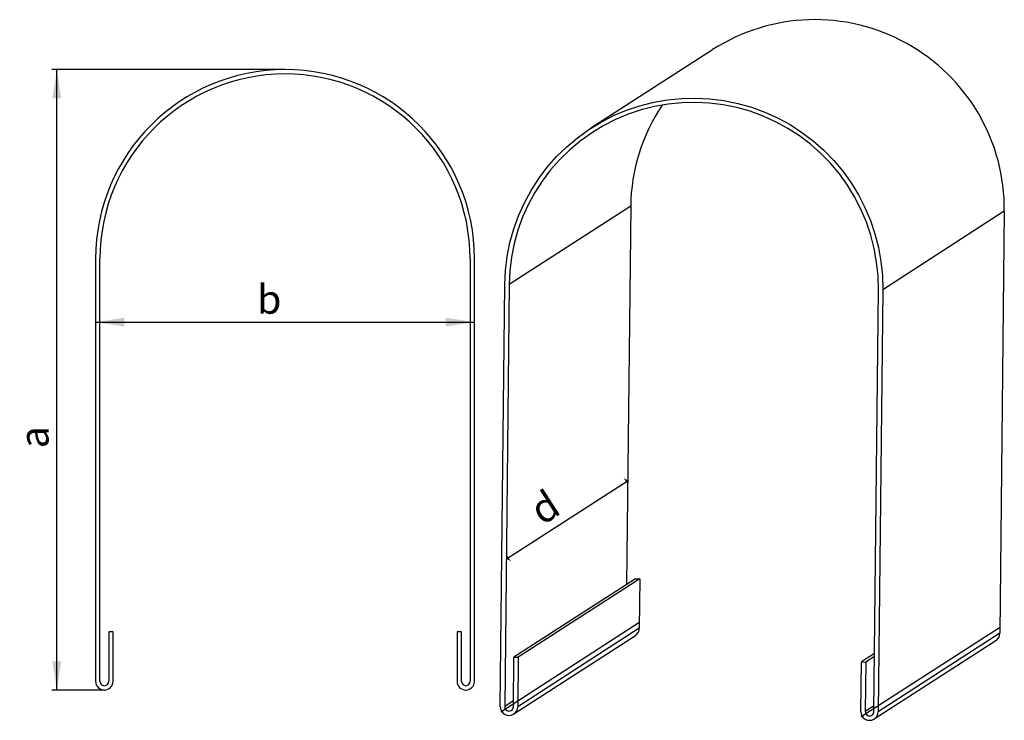
# Model space of a CAD drawing. Extents: x 2 to 201, y 136 to 277.
import ezdxf

# ---------------------------------------------------------------- set-up
doc = ezdxf.new("R2010")
doc.units = 0
doc.linetypes.add('SLD-OSA', pattern=[19.05, 15.24, -1.27, 1.27, -1.27])
doc.linetypes.add('SLD-PLNÁ', pattern=[0])
doc.layers.get('0').update_dxf_attribs({"linetype": 'CONTINUOUS'})
doc.styles.add('SLDTEXTSTYLE0', font='TXT', dxfattribs={"width": 0.75})
doc.dimstyles.new('SLDDIMSTYLE0', dxfattribs={"dimtxt": 5.820833, "dimasz": 2.5, "dimexe": 0, "dimexo": 0.0625, "dimgap": 1.455208, "dimtad": 1, "dimdec": 0, "dimlfac": 1.7, "dimrnd": 1e-09, "dimzin": 12, "dimtxsty": 'SLDTEXTSTYLE0', "dimsah": 1, "dimcen": 0.09, "dimazin": 3, "dimtfac": 1, "dimtofl": 0, "dimtmove": 0, "dimatfit": 3, "dimtolj": 1, "dimtzin": 12})

# ---------------------------------------------------------------- blocks, each defined once
blk = doc.blocks.new('*D1')
at = {"color": 9, "linetype": 'SLD-PLNÁ'}
blk.add_line((100.22, 168.36), (124.74, 184.2), dxfattribs=at)
for points in [[(124.74, 184.2), (123.85, 184.69), (124.82, 183.18)], [(100.22, 168.36), (101.11, 167.87), (100.14, 169.37)]]:
    blk.add_solid(points, dxfattribs=at)
at = {"color": 9, "linetype": 'SLD-PLNÁ', "insert": (104.28, 179.91, -7.43), "char_height": 5.82, "attachment_point": 1, "rotation": 32.8562, "style": 'SLDTEXTSTYLE0'}
blk.add_mtext('d', dxfattribs=at)
blk = doc.blocks.new('*D2')
at = {"color": 9, "linetype": 'SLD-PLNÁ'}
for p, q in [((55.52, 267.17), (8.47, 267.17)), ((9.47, 141.88), (9.47, 267.17)), ((19.05, 141.88), (8.47, 141.88))]:
    blk.add_line(p, q, dxfattribs=at)
for points in [[(9.47, 267.17), (8.57, 261.35), (10.36, 261.35)], [(9.47, 141.88), (10.36, 147.7), (8.57, 147.7)]]:
    blk.add_solid(points, dxfattribs=at)
at = {"color": 9, "linetype": 'SLD-PLNÁ', "insert": (1.97, 190.69, -176.41), "char_height": 5.82, "attachment_point": 1, "rotation": 90, "style": 'SLDTEXTSTYLE0'}
blk.add_mtext('a', dxfattribs=at)
blk = doc.blocks.new('*D3')
at = {"color": 9, "linetype": 'SLD-PLNÁ'}
blk.add_line((17.29, 216.17), (93.76, 216.17), dxfattribs=at)
for points in [[(17.29, 216.17), (23.11, 215.28), (23.11, 217.07)], [(93.76, 216.17), (87.94, 217.07), (87.94, 215.28)]]:
    blk.add_solid(points, dxfattribs=at)
at = {"color": 9, "linetype": 'SLD-PLNÁ', "insert": (49.87, 223.68, -176.41), "char_height": 5.82, "attachment_point": 1, "style": 'SLDTEXTSTYLE0'}
blk.add_mtext('b', dxfattribs=at)

msp = doc.modelspace()

# ---------------------------------------------------------------- linework, layer by layer
at = {"color": 7, "linetype": 'SLD-PLNÁ'}
for p, q in [((141.79, 271.18), (117.26, 255.34)), ((125.27, 239.57), (100.75, 223.74)), ((125.27, 239.57), (124.46, 163.19)), ((200.67, 238.54), (176.15, 222.7)), ((200.67, 238.54), (199.77, 153.34)), ((17.29, 228.93), (17.29, 143.64)), ((18.17, 143.64), (18.17, 228.93)), ((92.87, 228.93), (92.87, 143.64)), ((93.76, 143.64), (93.76, 228.93)), ((98.96, 138.55), (99.87, 223.75)), ((100.75, 223.74), (99.84, 138.54)), ((174.37, 137.51), (175.27, 222.71)), ((176.15, 222.7), (175.25, 137.5)), ((126.23, 164.34), (101.71, 148.5)), ((127.11, 164.33), (102.59, 148.49)), ((126.23, 164.34), (127.11, 164.33)), ((127.11, 164.33), (127.01, 154.34)), ((19.93, 153.64), (19.93, 143.64)), ((20.81, 153.64), (19.93, 153.64)), ((20.81, 143.64), (20.81, 153.64)), ((90.23, 153.64), (90.23, 143.64)), ((91.11, 153.64), (90.23, 153.64)), ((91.11, 143.64), (91.11, 153.64)), ((127.01, 154.34), (102.48, 138.5)), ((199.77, 153.34), (175.25, 137.5)), ((101.68, 137.04), (126.21, 152.88)), ((174.44, 136.04), (198.97, 151.88)), ((174.49, 149.25), (171.83, 147.54)), ((101.6, 138.51), (101.71, 148.5)), ((101.71, 148.5), (102.59, 148.49)), ((102.59, 148.49), (102.48, 138.5)), ((171.72, 137.55), (171.83, 147.54)), ((171.83, 147.54), (172.71, 147.52)), ((172.71, 147.52), (172.6, 137.54)), ((174.48, 148.67), (172.71, 147.52)), ((101.62, 139.68), (99.84, 138.54)), ((174.38, 138.68), (172.6, 137.54))]:
    msp.add_line(p, q, dxfattribs=at)
at = {"color": 9, "linetype": 'SLD-OSA', "ltscale": 5.882353}
for p, q in [((126.93, 155.45), (99.04, 137.44)), ((199.69, 154.45), (171.8, 136.44))]:
    msp.add_line(p, q, dxfattribs=at)
at = {"color": 7, "linetype": 'SLD-PLNÁ'}
for points in [[(99.87, 223.75), (100, 226.6), (100.35, 229.43), (100.91, 232.23), (101.68, 234.98), (102.65, 237.66), (103.82, 240.27), (105.18, 242.77), (106.72, 245.17), (108.44, 247.45), (110.32, 249.59), (112.36, 251.58), (114.54, 253.41), (116.85, 255.08), (119.29, 256.56), (121.82, 257.86), (124.45, 258.97), (127.15, 259.87), (129.91, 260.58), (132.72, 261.07), (135.56, 261.35), (138.41, 261.42), (141.26, 261.27), (144.09, 260.91), (146.89, 260.34), (149.63, 259.57), (152.32, 258.58), (154.92, 257.41), (157.43, 256.04), (159.83, 254.48), (162.1, 252.76), (164.24, 250.86), (166.24, 248.82), (168.08, 246.63), (169.75, 244.31), (171.24, 241.87), (172.54, 239.32), (173.66, 236.69), (174.57, 233.98), (175.28, 231.21), (175.78, 228.4), (176.07, 225.55), (176.15, 222.7)], [(175.27, 222.71), (175.19, 225.5), (174.91, 228.28), (174.42, 231.03), (173.73, 233.73), (172.84, 236.38), (171.75, 238.95), (170.47, 241.44), (169.01, 243.82), (167.38, 246.09), (165.59, 248.23), (163.64, 250.23), (161.55, 252.08), (159.32, 253.76), (156.98, 255.28), (154.53, 256.62), (151.99, 257.77), (149.37, 258.73), (146.68, 259.49), (143.95, 260.04), (141.18, 260.39), (138.4, 260.53), (135.62, 260.47), (132.84, 260.19), (130.1, 259.71), (127.4, 259.03), (124.76, 258.14), (122.19, 257.06), (119.72, 255.79), (117.34, 254.34), (115.08, 252.71), (112.95, 250.92), (110.96, 248.98), (109.12, 246.89), (107.44, 244.66), (105.93, 242.32), (104.61, 239.87), (103.47, 237.33), (102.52, 234.71), (101.77, 232.03), (101.22, 229.29), (100.88, 226.52), (100.75, 223.74)]]:
    msp.add_lwpolyline(points, dxfattribs=at)
for centre, radius, start, end in [((162.44, 239), 38.24, 359.3085, 122.6873), ((55.52, 228.93), 38.24, 0, 180), ((55.52, 228.93), 37.35, 0, 180), ((162.52, 239.19), 37.25, 146.0297, 179.4106), ((125.25, 154.35), 1.76, 302.8852, 359.4385), ((198.01, 153.35), 1.76, 302.8852, 359.4385), ((19.05, 143.64), 1.76, 180, 0), ((19.05, 143.64), 0.882, 180, 0), ((91.99, 143.64), 1.76, 180, 0), ((91.99, 143.64), 0.882, 180, 0), ((100.72, 138.52), 1.76, 179.1651, 359.2602), ((100.72, 138.52), 0.88, 179.1508, 359.2745), ((173.48, 137.52), 1.76, 179.1651, 359.2602), ((173.48, 137.52), 0.88, 179.1508, 359.2745)]:
    msp.add_arc(centre, radius, start, end, dxfattribs=at)

# ---------------------------------------------------------------- dimensions: what is measured, and where the dimension line sits
at = {"color": 9, "linetype": 'SLD-PLNÁ'}
for base, p1, p2, angle, picture, middle in [((9.47, 267.17), (19.05, 141.88), (55.52, 267.17), 90, '*D2', (9.47, 195.89)), ((124.74, 184.2), (99.9, 138.53), (124.43, 154.37), 32.8562, '*D1', (112.72, 176.43))]:
    dim = msp.add_linear_dim(base=base, p1=p1, p2=p2, angle=angle, dimstyle='SLDDIMSTYLE0', dxfattribs=at)
    dim.commit()
    dim.dimension.update_dxf_attribs({"geometry": picture, "text_midpoint": middle, "dimtype": 160})
dim = msp.add_linear_dim(base=(93.76, 216.17), p1=(17.29, 228.93), p2=(93.76, 228.93), dimstyle='SLDDIMSTYLE0', dxfattribs=at)
dim.commit()
dim.dimension.update_dxf_attribs({"geometry": '*D3', "text_midpoint": (55.07, 216.17), "dimtype": 160})

doc.saveas('drawing.dxf')
